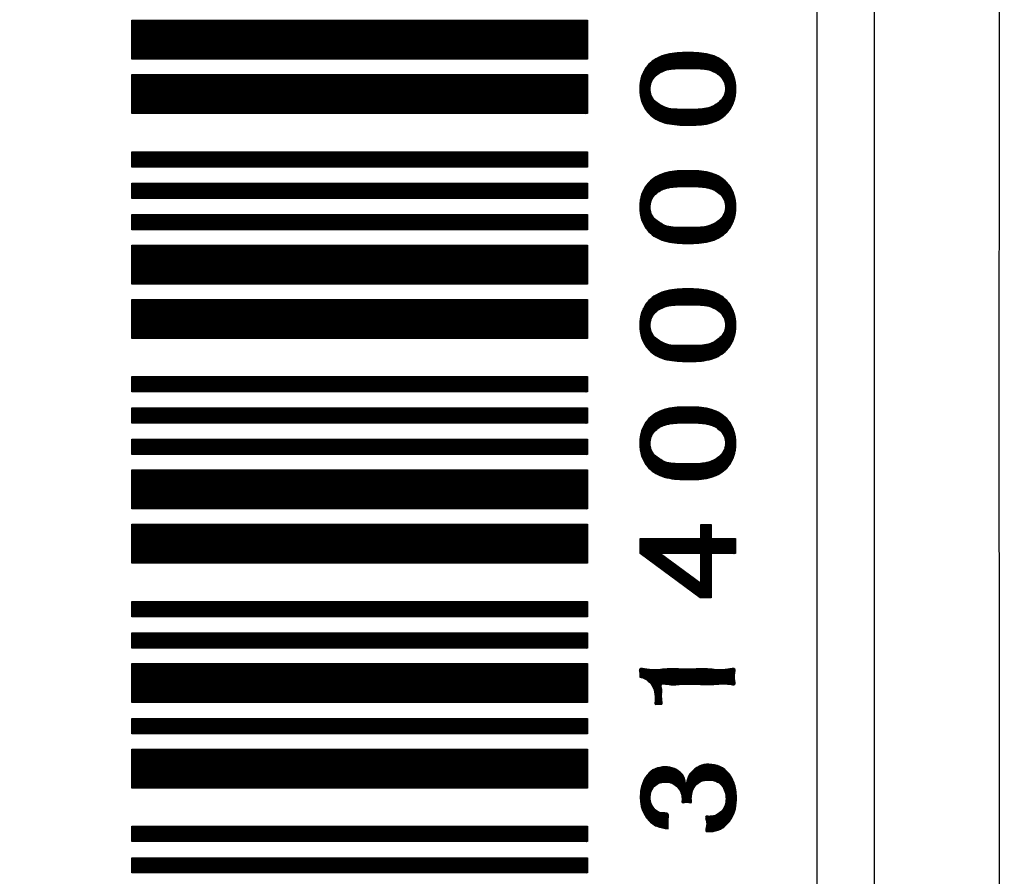
# Model space of a CAD drawing. Units: inches. Extents: x 0 to 818, y 0 to 572.
# Drawn here: x 601 to 618, y 423 to 438 of the extents above; entities that cross this region are included whole.
import ezdxf

# ---------------------------------------------------------------- set-up
doc = ezdxf.new("R2010")
doc.units = ezdxf.units.IN
for name, color, linetype in [('1', 7, 'Continuous'), ('Label_outline', 7, 'Continuous'), ('Printing', 7, 'Continuous'), ('SERIAL_LABEL', 7, 'Continuous')]:
    doc.layers.add(name, color=color, linetype=linetype)
pattern_1 = [(45, (0, 0), (-0.00707106781, 0.00707106781), [])]

# ---------------------------------------------------------------- blocks, each defined once
blk = doc.blocks.new('block_9', base_point=(2032.982, -196.23))
at = {"layer": 'Label_outline', "color": 81, "linetype": 'Continuous'}
blk.add_spline([(515.271, 385.29), (513.856, 385.876), (513.271, 387.291), (513.271, 389.244), (513.271, 394.682), (513.271, 402.972), (513.271, 413.479), (513.271, 425.57), (513.271, 438.611), (513.271, 451.97), (513.271, 465.011), (513.271, 477.102), (513.271, 487.609), (513.271, 495.899), (513.271, 501.337), (513.271, 503.29), (513.856, 504.705), (515.271, 505.29), (517.258, 505.29), (522.752, 505.29), (531.052, 505.29), (541.456, 505.29), (553.262, 505.29), (565.771, 505.29), (578.279, 505.29), (590.085, 505.29), (600.489, 505.29), (608.789, 505.29), (614.283, 505.29), (616.27, 505.29), (617.685, 504.705), (618.271, 503.29), (618.271, 501.337), (618.271, 495.899), (618.271, 487.609), (618.271, 477.102), (618.271, 465.011), (618.271, 451.97), (618.271, 438.611), (618.271, 425.57), (618.271, 413.479), (618.271, 402.972), (618.271, 394.682), (618.271, 389.244), (618.271, 387.291), (617.685, 385.876), (616.27, 385.29)], degree=3, dxfattribs=at)
at = {"layer": 'Printing', "color": 2, "linetype": 'Continuous'}
blk.add_lwpolyline([(521.124, 462.542), (521.124, 503.112), (616.079, 503.112), (616.079, 387.401), (521.124, 387.401), (521.124, 426.206)], dxfattribs=at)
blk = doc.blocks.new('block_2', base_point=(2032.982, -196.23))
at = {"layer": 'Label_outline'}
blk.add_blockref('block_9', (2032.982, -196.23), dxfattribs=at)
blk = doc.blocks.new('TOP__1', base_point=(2032.982, -196.23))
at = {"layer": 'Label_outline'}
blk.add_blockref('block_2', (2032.982, -196.23), dxfattribs=at)
blk = doc.blocks.new('警告ﾗﾍﾞﾙ__2', base_point=(785.777, 379.721))
blk.add_blockref('TOP__1', (2032.982, -196.23))
blk = doc.blocks.new('警告ﾗﾍﾞﾙ__3', base_point=(563.943, -358.35))
at = {"layer": '1', "linetype": 'Continuous'}
h = blk.add_hatch(dxfattribs=at)
h.set_pattern_fill('_USER', color=203, scale=0.01, angle=45, pattern_type=0)
h.set_pattern_definition(pattern_1)
h.paths.add_polyline_path([(603.046, 437.562), (611.046, 437.562), (611.046, 436.877), (603.046, 436.877)])
h = blk.add_hatch(dxfattribs=at)
h.set_pattern_fill('_USER', color=203, scale=0.01, angle=45, pattern_type=0)
h.set_pattern_definition(pattern_1)
edge = h.paths.add_edge_path()
edge.add_spline(control_points=[(612.716, 435.718), (612.591, 435.725), (612.363, 435.738), (612.103, 435.911), (611.983, 436.133), (611.954, 436.354), (611.983, 436.575), (612.103, 436.798), (612.362, 436.968), (612.625, 436.993), (612.812, 436.991), (612.998, 436.993), (613.257, 436.967), (613.512, 436.797), (613.633, 436.576), (613.661, 436.354), (613.633, 436.133), (613.512, 435.912), (613.257, 435.741), (612.998, 435.716), (612.812, 435.718), (612.748, 435.718), (612.716, 435.718)], knot_values=[0, 0, 0, 0, 0.370972, 0.67612, 0.884749, 1.110026, 1.335302, 1.543932, 1.84908, 2.220051, 2.316514, 2.412977, 2.777017, 3.080008, 3.2887, 3.513957, 3.739214, 3.947907, 4.250898, 4.614938, 4.711401, 4.807863, 4.807863, 4.807863, 4.807863], degree=3, periodic=0)
edge = h.paths.add_edge_path(flags=16)
edge.add_spline(control_points=[(612.224, 436.146), (612.282, 436.102), (612.42, 435.999), (612.618, 435.995), (612.771, 435.995), (612.845, 435.995), (612.996, 435.995), (613.189, 436.008), (613.376, 436.121), (613.454, 436.248), (613.475, 436.357), (613.455, 436.467), (613.379, 436.596), (613.188, 436.703), (612.997, 436.714), (612.845, 436.713), (612.771, 436.713), (612.618, 436.714), (612.427, 436.703), (612.236, 436.597), (612.16, 436.467), (612.141, 436.355), (612.159, 436.24), (612.202, 436.177), (612.224, 436.146)], knot_values=[0, 0, 0, 0, 0.213233, 0.507413, 0.564933, 0.671756, 0.729277, 1.019228, 1.240972, 1.352846, 1.456021, 1.567543, 1.681598, 1.894881, 2.189195, 2.246715, 2.353539, 2.411059, 2.705244, 2.918637, 3.032626, 3.144171, 3.255884, 3.370022, 3.370022, 3.370022, 3.370022], degree=3, periodic=0)
h = blk.add_hatch(dxfattribs=at)
h.set_pattern_fill('_USER', color=203, scale=0.01, angle=45, pattern_type=0)
h.set_pattern_definition(pattern_1)
h.paths.add_polyline_path([(603.046, 436.608), (611.046, 436.608), (611.046, 435.923), (603.046, 435.923)])
h = blk.add_hatch(dxfattribs=at)
h.set_pattern_fill('_USER', color=203, scale=0.01, angle=45, pattern_type=0)
h.set_pattern_definition(pattern_1)
h.paths.add_polyline_path([(603.046, 435.251), (611.046, 435.251), (611.046, 434.982), (603.046, 434.982)])
h = blk.add_hatch(dxfattribs=at)
h.set_pattern_fill('_USER', color=203, scale=0.01, angle=45, pattern_type=0)
h.set_pattern_definition(pattern_1)
edge = h.paths.add_edge_path()
edge.add_spline(control_points=[(612.716, 433.643), (612.591, 433.651), (612.363, 433.664), (612.103, 433.837), (611.983, 434.059), (611.954, 434.28), (611.983, 434.501), (612.103, 434.723), (612.362, 434.893), (612.625, 434.918), (612.812, 434.916), (612.998, 434.918), (613.257, 434.893), (613.512, 434.722), (613.633, 434.501), (613.661, 434.28), (613.633, 434.059), (613.512, 433.838), (613.257, 433.667), (612.998, 433.642), (612.812, 433.643), (612.748, 433.643), (612.716, 433.643)], knot_values=[0, 0, 0, 0, 0.370962, 0.676146, 0.884663, 1.110067, 1.335407, 1.54398, 1.849055, 2.220047, 2.316509, 2.412972, 2.777033, 3.07995, 3.288586, 3.513907, 3.739292, 3.947871, 4.2509, 4.614929, 4.711392, 4.807855, 4.807855, 4.807855, 4.807855], degree=3, periodic=0)
edge = h.paths.add_edge_path(flags=16)
edge.add_spline(control_points=[(612.224, 434.072), (612.282, 434.028), (612.42, 433.924), (612.618, 433.921), (612.771, 433.921), (612.845, 433.921), (612.996, 433.921), (613.189, 433.934), (613.376, 434.047), (613.454, 434.173), (613.475, 434.283), (613.455, 434.393), (613.38, 434.522), (613.188, 434.629), (612.997, 434.639), (612.845, 434.639), (612.771, 434.639), (612.618, 434.639), (612.427, 434.628), (612.236, 434.522), (612.16, 434.393), (612.141, 434.28), (612.159, 434.166), (612.202, 434.103), (612.224, 434.072)], knot_values=[0, 0, 0, 0, 0.213221, 0.507382, 0.564902, 0.671726, 0.729246, 1.019188, 1.240967, 1.352713, 1.455867, 1.567346, 1.681587, 1.89471, 2.189018, 2.246539, 2.353362, 2.410882, 2.705062, 2.918295, 3.03247, 3.143972, 3.255749, 3.369832, 3.369832, 3.369832, 3.369832], degree=3, periodic=0)
h = blk.add_hatch(dxfattribs=at)
h.set_pattern_fill('_USER', color=203, scale=0.01, angle=45, pattern_type=0)
h.set_pattern_definition(pattern_1)
h.paths.add_polyline_path([(603.046, 434.7), (611.046, 434.7), (611.046, 434.432), (603.046, 434.432)])
h = blk.add_hatch(dxfattribs=at)
h.set_pattern_fill('_USER', color=203, scale=0.01, angle=45, pattern_type=0)
h.set_pattern_definition(pattern_1)
h.paths.add_polyline_path([(603.046, 434.151), (611.046, 434.151), (611.046, 433.883), (603.046, 433.883)])
h = blk.add_hatch(dxfattribs=at)
h.set_pattern_fill('_USER', color=203, scale=0.01, angle=45, pattern_type=0)
h.set_pattern_definition(pattern_1)
h.paths.add_polyline_path([(603.046, 433.614), (611.046, 433.614), (611.046, 432.929), (603.046, 432.929)])
h = blk.add_hatch(dxfattribs=at)
h.set_pattern_fill('_USER', color=203, scale=0.01, angle=45, pattern_type=0)
h.set_pattern_definition(pattern_1)
edge = h.paths.add_edge_path()
edge.add_spline(control_points=[(612.716, 431.569), (612.591, 431.576), (612.363, 431.59), (612.103, 431.763), (611.983, 431.984), (611.954, 432.206), (611.983, 432.427), (612.103, 432.649), (612.362, 432.819), (612.625, 432.844), (612.812, 432.842), (612.998, 432.844), (613.257, 432.818), (613.512, 432.648), (613.633, 432.427), (613.661, 432.206), (613.633, 431.984), (613.512, 431.763), (613.257, 431.593), (612.998, 431.567), (612.812, 431.569), (612.748, 431.569), (612.716, 431.569)], knot_values=[0, 0, 0, 0, 0.370962, 0.676146, 0.884663, 1.110067, 1.335407, 1.54398, 1.849092, 2.220073, 2.316536, 2.412999, 2.777049, 3.080003, 3.288639, 3.51396, 3.739345, 3.947924, 4.250953, 4.614983, 4.711445, 4.807908, 4.807908, 4.807908, 4.807908], degree=3, periodic=0)
edge = h.paths.add_edge_path(flags=16)
edge.add_spline(control_points=[(612.224, 431.997), (612.282, 431.954), (612.42, 431.85), (612.618, 431.847), (612.771, 431.847), (612.845, 431.847), (612.996, 431.846), (613.189, 431.86), (613.376, 431.973), (613.454, 432.099), (613.475, 432.208), (613.455, 432.319), (613.38, 432.448), (613.188, 432.554), (612.997, 432.565), (612.845, 432.564), (612.771, 432.564), (612.618, 432.565), (612.427, 432.554), (612.236, 432.448), (612.16, 432.318), (612.141, 432.206), (612.159, 432.091), (612.202, 432.029), (612.224, 431.997)], knot_values=[0, 0, 0, 0, 0.213221, 0.507382, 0.564902, 0.671726, 0.729246, 1.019188, 1.240967, 1.352713, 1.455867, 1.567346, 1.681587, 1.89471, 2.189018, 2.246539, 2.353362, 2.410882, 2.705062, 2.918295, 3.03247, 3.143972, 3.255749, 3.369832, 3.369832, 3.369832, 3.369832], degree=3, periodic=0)
h = blk.add_hatch(dxfattribs=at)
h.set_pattern_fill('_USER', color=203, scale=0.01, angle=45, pattern_type=0)
h.set_pattern_definition(pattern_1)
h.paths.add_polyline_path([(603.046, 432.66), (611.046, 432.66), (611.046, 431.975), (603.046, 431.975)])
h = blk.add_hatch(dxfattribs=at)
h.set_pattern_fill('_USER', color=203, scale=0.01, angle=45, pattern_type=0)
h.set_pattern_definition(pattern_1)
h.paths.add_polyline_path([(603.046, 431.303), (611.046, 431.303), (611.046, 431.035), (603.046, 431.035)])
h = blk.add_hatch(dxfattribs=at)
h.set_pattern_fill('_USER', color=203, scale=0.01, angle=45, pattern_type=0)
h.set_pattern_definition(pattern_1)
h.paths.add_polyline_path([(603.046, 430.753), (611.046, 430.753), (611.046, 430.484), (603.046, 430.484)])
h = blk.add_hatch(dxfattribs=at)
h.set_pattern_fill('_USER', color=203, scale=0.01, angle=45, pattern_type=0)
h.set_pattern_definition(pattern_1)
edge = h.paths.add_edge_path()
edge.add_spline(control_points=[(612.716, 429.495), (612.591, 429.502), (612.363, 429.515), (612.103, 429.688), (611.983, 429.91), (611.954, 430.131), (611.983, 430.353), (612.103, 430.575), (612.362, 430.745), (612.625, 430.77), (612.812, 430.768), (612.998, 430.77), (613.257, 430.744), (613.512, 430.574), (613.633, 430.353), (613.661, 430.131), (613.633, 429.91), (613.512, 429.689), (613.257, 429.518), (612.998, 429.493), (612.812, 429.495), (612.748, 429.495), (612.716, 429.495)], knot_values=[0, 0, 0, 0, 0.370962, 0.676146, 0.884663, 1.110067, 1.335407, 1.54398, 1.849092, 2.220073, 2.316536, 2.412999, 2.777049, 3.080003, 3.288639, 3.51396, 3.739345, 3.947924, 4.250953, 4.614983, 4.711445, 4.807908, 4.807908, 4.807908, 4.807908], degree=3, periodic=0)
edge = h.paths.add_edge_path(flags=16)
edge.add_spline(control_points=[(612.224, 429.923), (612.282, 429.879), (612.42, 429.776), (612.618, 429.772), (612.771, 429.773), (612.845, 429.773), (612.996, 429.772), (613.189, 429.785), (613.376, 429.899), (613.454, 430.025), (613.475, 430.134), (613.455, 430.244), (613.38, 430.374), (613.188, 430.48), (612.997, 430.491), (612.845, 430.49), (612.771, 430.49), (612.618, 430.491), (612.427, 430.48), (612.236, 430.374), (612.16, 430.244), (612.141, 430.132), (612.159, 430.017), (612.202, 429.955), (612.224, 429.923)], knot_values=[0, 0, 0, 0, 0.213221, 0.507382, 0.564902, 0.671726, 0.729246, 1.019188, 1.240967, 1.352713, 1.455867, 1.567346, 1.681587, 1.89471, 2.189018, 2.246539, 2.353362, 2.410882, 2.705062, 2.918295, 3.03247, 3.143972, 3.255749, 3.369832, 3.369832, 3.369832, 3.369832], degree=3, periodic=0)
h = blk.add_hatch(dxfattribs=at)
h.set_pattern_fill('_USER', color=203, scale=0.01, angle=45, pattern_type=0)
h.set_pattern_definition(pattern_1)
h.paths.add_polyline_path([(603.046, 430.204), (611.046, 430.204), (611.046, 429.935), (603.046, 429.935)])
h = blk.add_hatch(dxfattribs=at)
h.set_pattern_fill('_USER', color=203, scale=0.01, angle=45, pattern_type=0)
h.set_pattern_definition(pattern_1)
h.paths.add_polyline_path([(603.046, 429.666), (611.046, 429.666), (611.046, 428.981), (603.046, 428.981)])
h = blk.add_hatch(dxfattribs=at)
h.set_pattern_fill('_USER', color=203, scale=0.01, angle=45, pattern_type=0)
h.set_pattern_definition(pattern_1)
h.paths.add_polyline_path([(603.046, 428.712), (611.046, 428.712), (611.046, 428.027), (603.046, 428.027)])
h = blk.add_hatch(dxfattribs=at)
h.set_pattern_fill('_USER', color=203, scale=0.01, angle=45, pattern_type=0)
h.set_pattern_definition(pattern_1)
h.paths.add_polyline_path([(611.973, 428.462), (613.034, 428.462), (613.034, 428.705), (613.218, 428.705), (613.218, 428.462), (613.642, 428.462), (613.642, 428.196), (613.218, 428.196), (613.218, 427.42), (613.025, 427.42), (611.973, 428.196)])
h.paths.add_polyline_path([(613.034, 427.675), (613.034, 428.196), (612.33, 428.196)], flags=16)
h = blk.add_hatch(dxfattribs=at)
h.set_pattern_fill('_USER', color=203, scale=0.01, angle=45, pattern_type=0)
h.set_pattern_definition(pattern_1)
h.paths.add_polyline_path([(603.046, 427.356), (611.046, 427.356), (611.046, 427.087), (603.046, 427.087)])
h = blk.add_hatch(dxfattribs=at)
h.set_pattern_fill('_USER', color=203, scale=0.01, angle=45, pattern_type=0)
h.set_pattern_definition(pattern_1)
h.paths.add_polyline_path([(603.046, 426.805), (611.046, 426.805), (611.046, 426.536), (603.046, 426.536)])
h = blk.add_hatch(dxfattribs=at)
h.set_pattern_fill('_USER', color=203, scale=0.01, angle=45, pattern_type=0)
h.set_pattern_definition(pattern_1)
h.paths.add_polyline_path([(603.046, 426.269), (611.046, 426.269), (611.046, 425.584), (603.046, 425.584)])
h = blk.add_hatch(dxfattribs=at)
h.set_pattern_fill('_USER', color=203, scale=0.01, angle=45, pattern_type=0)
h.set_pattern_definition(pattern_1)
edge = h.paths.add_edge_path()
edge.add_spline(control_points=[(611.964, 426.029), (611.965, 426.051), (611.967, 426.095), (611.945, 426.204), (612.181, 426.136), (612.413, 426.184), (612.798, 426.159), (613.183, 426.184), (613.416, 426.135), (613.65, 426.204), (613.626, 426.07), (613.625, 426), (613.65, 425.874), (613.468, 425.924), (613.286, 425.891), (612.991, 425.902), (612.697, 425.91), (612.512, 425.881), (612.324, 425.928), (612.365, 425.77), (612.332, 425.69), (612.374, 425.536), (612.293, 425.562), (612.22, 425.537), (612.237, 425.61), (612.231, 425.686), (612.226, 425.8), (612.162, 425.916), (612.074, 426.001), (611.999, 426.02), (611.964, 426.029)], knot_values=[0, 0, 0, 0, 0.069419, 0.138837, 0.262452, 0.57149, 0.973239, 1.374989, 1.684026, 1.807642, 1.876684, 2.004905, 2.073947, 2.168981, 2.406565, 2.715424, 3.024283, 3.261867, 3.356901, 3.446933, 3.614135, 3.704167, 3.762044, 3.819922, 3.872029, 3.924136, 4.070099, 4.194499, 4.3167, 4.423884, 4.423884, 4.423884, 4.423884], degree=3, periodic=0)
h = blk.add_hatch(dxfattribs=at)
h.set_pattern_fill('_USER', color=203, scale=0.01, angle=45, pattern_type=0)
h.set_pattern_definition(pattern_1)
h.paths.add_polyline_path([(603.046, 425.302), (611.046, 425.302), (611.046, 425.033), (603.046, 425.033)])
h = blk.add_hatch(dxfattribs=at)
h.set_pattern_fill('_USER', color=203, scale=0.01, angle=45, pattern_type=0)
h.set_pattern_definition(pattern_1)
h.paths.add_polyline_path([(603.046, 424.764), (611.046, 424.764), (611.046, 424.079), (603.046, 424.079)])
h = blk.add_hatch(dxfattribs=at)
h.set_pattern_fill('_USER', color=203, scale=0.01, angle=45, pattern_type=0)
h.set_pattern_definition(pattern_1)
edge = h.paths.add_edge_path()
edge.add_spline(control_points=[(612.465, 423.364), (612.395, 423.372), (612.254, 423.388), (612.092, 423.527), (611.991, 423.705), (611.964, 423.917), (611.989, 424.13), (612.081, 424.314), (612.23, 424.433), (612.405, 424.46), (612.574, 424.441), (612.691, 424.348), (612.755, 424.27), (612.773, 424.105), (612.808, 424.287), (612.878, 424.373), (613.002, 424.481), (613.186, 424.509), (613.378, 424.474), (613.543, 424.34), (613.645, 424.133), (613.67, 423.897), (613.643, 423.663), (613.539, 423.477), (613.392, 423.348), (613.251, 423.314), (613.171, 423.32), (613.111, 423.307), (613.142, 423.423), (613.142, 423.479), (613.11, 423.593), (613.166, 423.583), (613.225, 423.585), (613.321, 423.601), (613.411, 423.679), (613.469, 423.777), (613.483, 423.895), (613.468, 424.018), (613.409, 424.135), (613.298, 424.211), (613.167, 424.227), (613.037, 424.209), (612.942, 424.133), (612.882, 424.034), (612.872, 423.939), (612.867, 423.877), (612.884, 423.816), (612.808, 423.832), (612.769, 423.833), (612.697, 423.815), (612.708, 423.864), (612.705, 423.917), (612.693, 424.004), (612.633, 424.099), (612.535, 424.175), (612.412, 424.193), (612.291, 424.172), (612.203, 424.103), (612.154, 424.01), (612.142, 423.91), (612.157, 423.807), (612.216, 423.714), (612.308, 423.624), (612.483, 423.663), (612.459, 423.529), (612.466, 423.45), (612.465, 423.386), (612.465, 423.364)], knot_values=[0, 0, 0, 0, 0.207128, 0.416566, 0.608901, 0.814025, 1.044716, 1.244762, 1.415313, 1.592343, 1.763785, 1.912226, 2.011625, 2.104437, 2.218304, 2.325083, 2.495634, 2.672664, 2.869888, 3.066275, 3.285128, 3.544841, 3.770162, 3.978798, 4.169501, 4.345521, 4.384106, 4.422691, 4.491689, 4.619827, 4.688825, 4.722586, 4.756348, 4.875046, 4.999153, 5.102128, 5.210522, 5.347888, 5.469761, 5.590441, 5.734718, 5.857367, 5.972408, 6.086657, 6.198244, 6.24458, 6.290917, 6.333432, 6.412388, 6.454903, 6.489699, 6.524494, 6.6275, 6.739228, 6.856114, 6.98606, 7.101587, 7.214801, 7.306777, 7.411863, 7.511716, 7.612143, 7.736746, 7.889515, 7.955565, 8.07823, 8.14428, 8.14428, 8.14428, 8.14428], degree=3, periodic=0)
h = blk.add_hatch(dxfattribs=at)
h.set_pattern_fill('_USER', color=203, scale=0.01, angle=45, pattern_type=0)
h.set_pattern_definition(pattern_1)
h.paths.add_polyline_path([(603.046, 423.408), (611.046, 423.408), (611.046, 423.139), (603.046, 423.139)])
h = blk.add_hatch(dxfattribs=at)
h.set_pattern_fill('_USER', color=203, scale=0.01, angle=45, pattern_type=0)
h.set_pattern_definition(pattern_1)
h.paths.add_polyline_path([(603.046, 422.857), (611.046, 422.857), (611.046, 422.589), (603.046, 422.589)])
at = {"layer": 'SERIAL_LABEL', "color": 81, "linetype": 'Continuous'}
blk.add_lwpolyline([(615.079, 457.544, 0.414214), (614.079, 458.544), (596.079, 458.544, 0.414214), (595.079, 457.544), (595.079, 389.544, 0.414214), (596.079, 388.544), (614.079, 388.544, 0.414214), (615.079, 389.544), (615.079, 457.544)], format="xyb", close=True, dxfattribs=at)
at = {"layer": 'SERIAL_LABEL', "color": 203, "linetype": 'Continuous'}
for points in [[(603.046, 436.877), (603.046, 437.562), (611.046, 437.562), (611.046, 436.877), (603.046, 436.877)], [(603.046, 435.923), (603.046, 436.608), (611.046, 436.608), (611.046, 435.923), (603.046, 435.923)], [(603.046, 434.982), (603.046, 435.251), (611.046, 435.251), (611.046, 434.982), (603.046, 434.982)], [(603.046, 434.432), (603.046, 434.7), (611.046, 434.7), (611.046, 434.432), (603.046, 434.432)], [(603.046, 433.883), (603.046, 434.151), (611.046, 434.151), (611.046, 433.883), (603.046, 433.883)], [(603.046, 432.929), (603.046, 433.614), (611.046, 433.614), (611.046, 432.929), (603.046, 432.929)], [(603.046, 431.975), (603.046, 432.66), (611.046, 432.66), (611.046, 431.975), (603.046, 431.975)], [(603.046, 431.035), (603.046, 431.303), (611.046, 431.303), (611.046, 431.035), (603.046, 431.035)], [(603.046, 430.484), (603.046, 430.753), (611.046, 430.753), (611.046, 430.484), (603.046, 430.484)], [(603.046, 429.935), (603.046, 430.204), (611.046, 430.204), (611.046, 429.935), (603.046, 429.935)], [(603.046, 428.981), (603.046, 429.666), (611.046, 429.666), (611.046, 428.981), (603.046, 428.981)], [(603.046, 428.027), (603.046, 428.712), (611.046, 428.712), (611.046, 428.027), (603.046, 428.027)], [(611.973, 428.462), (613.034, 428.462), (613.034, 428.705), (613.218, 428.705), (613.218, 428.462), (613.642, 428.462), (613.642, 428.196), (613.218, 428.196), (613.218, 427.42), (613.025, 427.42), (611.973, 428.196), (611.973, 428.462)], [(613.034, 427.675), (613.034, 428.196), (612.33, 428.196), (613.034, 427.675)], [(603.046, 427.087), (603.046, 427.356), (611.046, 427.356), (611.046, 427.087), (603.046, 427.087)], [(603.046, 426.536), (603.046, 426.805), (611.046, 426.805), (611.046, 426.536), (603.046, 426.536)], [(603.046, 425.584), (603.046, 426.269), (611.046, 426.269), (611.046, 425.584), (603.046, 425.584)], [(603.046, 425.033), (603.046, 425.302), (611.046, 425.302), (611.046, 425.033), (603.046, 425.033)], [(603.046, 424.079), (603.046, 424.764), (611.046, 424.764), (611.046, 424.079), (603.046, 424.079)], [(603.046, 423.139), (603.046, 423.408), (611.046, 423.408), (611.046, 423.139), (603.046, 423.139)], [(603.046, 422.589), (603.046, 422.857), (611.046, 422.857), (611.046, 422.589), (603.046, 422.589)]]:
    blk.add_lwpolyline(points, close=True, dxfattribs=at)
for points in [[(612.716, 435.718), (612.35, 435.775), (612.099, 435.949), (611.997, 436.132), (611.964, 436.354), (611.997, 436.577), (612.099, 436.759), (612.35, 436.933), (612.716, 436.991), (612.812, 436.991), (612.909, 436.991), (613.268, 436.933), (613.517, 436.759), (613.618, 436.577), (613.652, 436.354), (613.618, 436.132), (613.517, 435.949), (613.268, 435.775), (612.909, 435.718), (612.812, 435.718), (612.716, 435.718)], [(612.224, 436.146), (612.405, 436.033), (612.697, 435.995), (612.754, 435.995), (612.861, 435.995), (612.919, 435.995), (613.206, 436.036), (613.391, 436.157), (613.449, 436.253), (613.468, 436.354), (613.449, 436.464), (613.391, 436.562), (613.21, 436.676), (612.919, 436.713), (612.861, 436.713), (612.754, 436.713), (612.697, 436.713), (612.405, 436.676), (612.224, 436.562), (612.166, 436.464), (612.147, 436.354), (612.166, 436.244), (612.224, 436.146)], [(612.716, 433.643), (612.35, 433.701), (612.099, 433.875), (611.997, 434.057), (611.964, 434.28), (611.997, 434.503), (612.099, 434.685), (612.35, 434.859), (612.716, 434.917), (612.812, 434.917), (612.909, 434.917), (613.268, 434.859), (613.517, 434.685), (613.618, 434.503), (613.652, 434.28), (613.618, 434.057), (613.517, 433.875), (613.268, 433.701), (612.909, 433.643), (612.812, 433.643), (612.716, 433.643)], [(612.224, 434.072), (612.405, 433.959), (612.697, 433.921), (612.754, 433.921), (612.861, 433.921), (612.919, 433.921), (613.206, 433.962), (613.391, 434.083), (613.449, 434.179), (613.468, 434.28), (613.449, 434.39), (613.391, 434.488), (613.21, 434.601), (612.919, 434.639), (612.861, 434.639), (612.754, 434.639), (612.697, 434.639), (612.405, 434.601), (612.224, 434.488), (612.166, 434.39), (612.147, 434.28), (612.166, 434.17), (612.224, 434.072)], [(612.716, 431.569), (612.35, 431.627), (612.099, 431.801), (611.997, 431.983), (611.964, 432.206), (611.997, 432.428), (612.099, 432.611), (612.35, 432.784), (612.716, 432.842), (612.812, 432.842), (612.909, 432.842), (613.268, 432.784), (613.517, 432.611), (613.618, 432.428), (613.652, 432.206), (613.618, 431.983), (613.517, 431.801), (613.268, 431.627), (612.909, 431.569), (612.812, 431.569), (612.716, 431.569)], [(612.224, 431.997), (612.405, 431.884), (612.697, 431.847), (612.754, 431.847), (612.861, 431.847), (612.919, 431.847), (613.206, 431.887), (613.391, 432.009), (613.449, 432.104), (613.468, 432.206), (613.449, 432.315), (613.391, 432.414), (613.21, 432.527), (612.919, 432.564), (612.861, 432.564), (612.754, 432.564), (612.697, 432.564), (612.405, 432.527), (612.224, 432.414), (612.166, 432.315), (612.147, 432.206), (612.166, 432.096), (612.224, 431.997)], [(612.716, 429.495), (612.35, 429.553), (612.099, 429.726), (611.997, 429.909), (611.964, 430.131), (611.997, 430.354), (612.099, 430.537), (612.35, 430.71), (612.716, 430.768), (612.812, 430.768), (612.909, 430.768), (613.268, 430.71), (613.517, 430.537), (613.618, 430.354), (613.652, 430.131), (613.618, 429.909), (613.517, 429.726), (613.268, 429.553), (612.909, 429.495), (612.812, 429.495), (612.716, 429.495)], [(612.224, 429.923), (612.405, 429.81), (612.697, 429.773), (612.754, 429.773), (612.861, 429.773), (612.919, 429.773), (613.206, 429.813), (613.391, 429.934), (613.449, 430.03), (613.468, 430.131), (613.449, 430.241), (613.391, 430.34), (613.21, 430.452), (612.919, 430.49), (612.861, 430.49), (612.754, 430.49), (612.697, 430.49), (612.405, 430.452), (612.224, 430.34), (612.166, 430.241), (612.147, 430.131), (612.166, 430.021), (612.224, 429.923)], [(611.964, 426.029), (611.964, 426.098), (611.964, 426.168), (612.087, 426.168), (612.396, 426.168), (612.798, 426.168), (613.2, 426.168), (613.509, 426.168), (613.632, 426.168), (613.632, 426.099), (613.632, 425.971), (613.632, 425.901), (613.537, 425.901), (613.3, 425.901), (612.991, 425.901), (612.682, 425.901), (612.444, 425.901), (612.349, 425.901), (612.349, 425.811), (612.349, 425.644), (612.349, 425.554), (612.292, 425.554), (612.234, 425.554), (612.234, 425.606), (612.234, 425.658), (612.214, 425.803), (612.156, 425.913), (612.065, 425.994), (611.964, 426.029)], [(612.465, 423.364), (612.263, 423.408), (612.099, 423.538), (612.005, 423.706), (611.973, 423.908), (612.005, 424.137), (612.099, 424.313), (612.234, 424.418), (612.407, 424.452), (612.576, 424.423), (612.697, 424.337), (612.75, 424.253), (612.774, 424.163), (612.813, 424.27), (612.87, 424.36), (613.005, 424.464), (613.179, 424.499), (613.372, 424.458), (613.526, 424.337), (613.628, 424.143), (613.661, 423.885), (613.628, 423.662), (613.526, 423.48), (613.379, 423.358), (613.208, 423.318), (613.169, 423.318), (613.131, 423.318), (613.131, 423.387), (613.131, 423.515), (613.131, 423.584), (613.165, 423.584), (613.198, 423.584), (613.314, 423.61), (613.41, 423.688), (613.461, 423.778), (613.478, 423.885), (613.459, 424.021), (613.401, 424.128), (613.302, 424.198), (613.16, 424.221), (613.039, 424.198), (612.947, 424.128), (612.89, 424.03), (612.87, 423.92), (612.87, 423.874), (612.87, 423.827), (612.828, 423.827), (612.749, 423.827), (612.706, 423.827), (612.706, 423.862), (612.706, 423.897), (612.687, 423.998), (612.629, 424.093), (612.535, 424.163), (612.407, 424.186), (612.294, 424.163), (612.205, 424.093), (612.161, 424.012), (612.147, 423.908), (612.164, 423.81), (612.214, 423.723), (612.316, 423.651), (612.465, 423.619), (612.465, 423.553), (612.465, 423.43), (612.465, 423.364)]]:
    blk.add_spline(points, degree=3, dxfattribs=at)

msp = doc.modelspace()

# ---------------------------------------------------------------- block references
for name, p in [('警告ﾗﾍﾞﾙ__2', (785.777, 379.721)), ('警告ﾗﾍﾞﾙ__3', (563.943, -358.35))]:
    msp.add_blockref(name, p)

doc.saveas('drawing.dxf')
